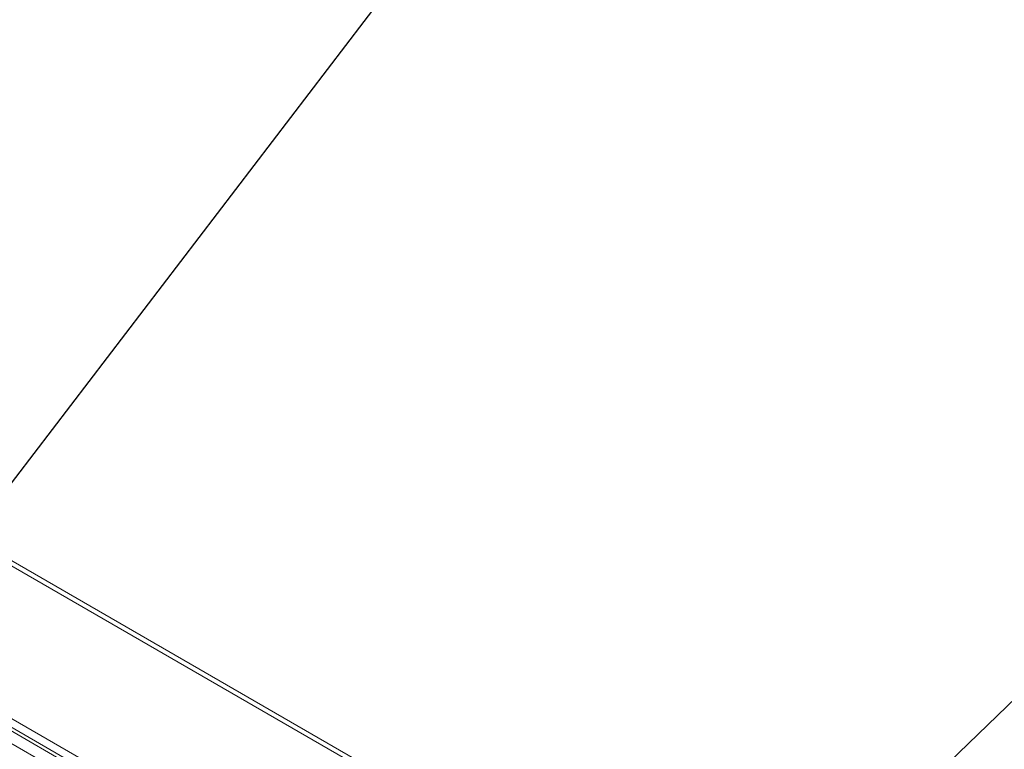
# Model space of a CAD drawing. Units: inches. Extents: x 0.1 to 10.8, y -1.2 to 8.4.
# Drawn here: x 9.3 to 9.8, y 6.5 to 6.9 of the extents above; entities that cross this region are included whole.
import ezdxf

# ---------------------------------------------------------------- set-up
doc = ezdxf.new("R2010")
doc.units = ezdxf.units.IN
doc.header["$MEASUREMENT"] = 0
doc.layers.add('FORMAT', color=7, linetype='Continuous')
doc.dimstyles.new('SLDDIMSTYLE1', dxfattribs={"dimtxt": 0, "dimasz": 0.0625, "dimexe": 0, "dimexo": 0.0625, "dimgap": 0, "dimtad": 0, "dimtih": 1, "dimtoh": 1, "dimdec": 0, "dimrnd": 1e-09, "dimzin": 0, "dimdsep": 46, "dimtxsty": 'Standard', "dimsah": 1, "dimcen": 0.09, "dimadec": 0, "dimazin": 0, "dimtfac": 0.0625, "dimtdec": 0, "dimtofl": 0, "dimtmove": 0, "dimatfit": 3, "dimfxl": 0, "dimfrac": 2, "dimtolj": 1, "dimtzin": 0, "dimarcsym": 0})
doc.dimstyles.new('SLDDIMSTYLE2', dxfattribs={"dimtxt": 0, "dimasz": 0.04, "dimexe": 0, "dimexo": 0.0625, "dimgap": 0, "dimtad": 0, "dimtih": 1, "dimtoh": 1, "dimdec": 0, "dimrnd": 1e-09, "dimzin": 0, "dimdsep": 46, "dimtxsty": 'Standard', "dimblk1": 'DOT', "dimblk2": 'DOT', "dimsah": 1, "dimcen": 0.09, "dimadec": 0, "dimazin": 0, "dimtfac": 0.04, "dimtdec": 0, "dimtofl": 0, "dimtmove": 0, "dimatfit": 3, "dimldrblk": 'DOT', "dimfxl": 0, "dimfrac": 2, "dimtolj": 1, "dimtzin": 0, "dimarcsym": 0})

# ---------------------------------------------------------------- blocks, each defined once
blk = doc.blocks.new('_DOT')
at = {"color": 0, "linetype": 'ByBlock', "lineweight": -2}
blk.add_line((-0.5, 0), (-1, 0), dxfattribs=at)
at = {"color": 0, "linetype": 'ByBlock', "const_width": 0.5}
blk.add_lwpolyline([(-0.25, 0, 1), (0.25, 0, 1)], format="xyb", close=True, dxfattribs=at)

msp = doc.modelspace()

# ---------------------------------------------------------------- linework, layer by layer
at = {"color": 7, "linetype": 'Continuous', "lineweight": 15}
for p, q in [((9.60875, 6.43575), (8.8077, 6.89819)), ((9.61111, 6.43724), (8.81235, 6.89835)), ((8.75183, 6.84694), (9.54534, 6.38886)), ((8.75088, 6.8427), (9.54439, 6.38462)), ((8.81216, 6.80525), (9.51927, 6.39705)), ((8.81078, 6.79925), (9.51789, 6.39105))]:
    msp.add_line(p, q, dxfattribs=at)

# ---------------------------------------------------------------- leaders
at = {"layer": 'FORMAT'}
msp.add_leader([(9.18675, 6.52598), (9.7566, 7.2725)], dimstyle='SLDDIMSTYLE1', dxfattribs=at)
at = {"layer": 'FORMAT', "color": 7}
msp.add_leader([(8.96281, 5.70378), (10.27747, 6.96492)], dimstyle='SLDDIMSTYLE2', dxfattribs=at)

doc.saveas('drawing.dxf')
